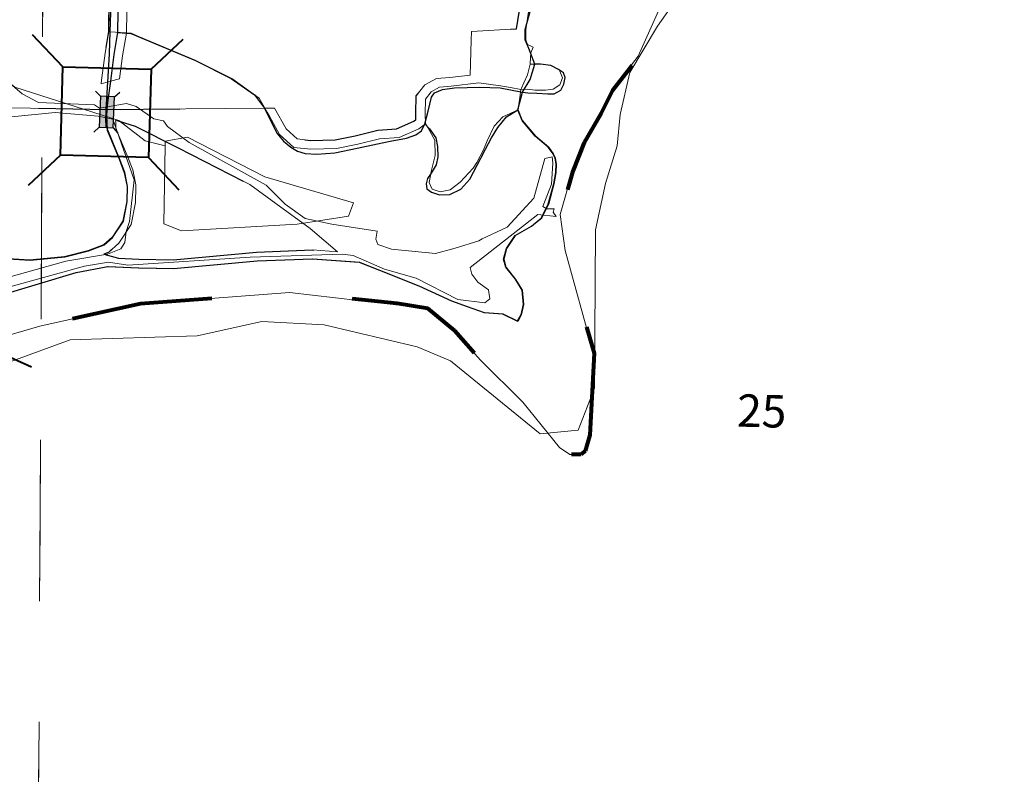
# Model space of a CAD drawing. Extents: x -105.1 to -61.1, y 78 to 112.
# Drawn here: x -84.1 to -83.4, y 94.7 to 95.3 of the extents above; entities that cross this region are included whole.
import ezdxf

# ---------------------------------------------------------------- set-up
doc = ezdxf.new("R2010")
doc.units = ezdxf.units.MI
doc.header["$MEASUREMENT"] = 0
for name, pattern in [('DGN Style 1', [0.03005, 5e-05, -0.03]), ('DGN Style 2', [0.05, 0.03, -0.02]), ('DGN Style 6', [0.0951, 5e-05, -0.02, 0.035, -0.02, 5e-05, -0.02])]:
    doc.linetypes.add(name, pattern=pattern)
for name, color, linetype, lineweight in [('tdCoCityStreetMajor', 7, 'Continuous', 30), ('tdCoCityStreetMinor', 7, 'Continuous', 0), ('tdCoCorpBndry', 7, 'DGN Style 1', 80), ('tdCoHydroRiver', 5, 'Continuous', 0), ('tdCoSectLine', 7, 'DGN Style 1', 13), ('tdCoSectLinePart', 7, 'DGN Style 1', 13), ('tdCoStrucNonDivPri', 7, 'Continuous', 40), ('tdCoStrucSec', 7, 'Continuous', 40), ('tdPICityStreetCL', 7, 'DGN Style 2', 0), ('tdPIHydro', 62, 'DGN Style 1', 0), ('tdPIParkBndry', 7, 'Continuous', 0), ('tdPIParkBndryPart', 212, 'DGN Style 2', 80), ('tdPISectLine', 7, 'DGN Style 1', 13), ('tdPISectNmbr', 7, 'DGN Style 1', 0), ('tdPIStruc', 7, 'Continuous', 0)]:
    doc.layers.add(name, color=color, linetype=linetype, lineweight=lineweight)
doc.styles.add('Style-GEOMETRICFUTURA_211_L_L', font='GEOMETRICFUTURA_211_L_L.shx')

# ---------------------------------------------------------------- blocks, each defined once
blk = doc.blocks.new('Bridge-Small_1')
at = {"layer": 'tdCoStrucNonDivPri', "color": 7, "linetype": 'Continuous', "lineweight": 40}
for p, q in [((-0.0313, 0.0313), (-0.05343, 0.05343)), ((0.0313, 0.0313), (0.05343, 0.05343)), ((-0.0313, -0.0313), (-0.05343, -0.05343)), ((0.0313, -0.0313), (0.05343, -0.05343))]:
    blk.add_line(p, q, dxfattribs=at)
at = {"layer": 'tdCoStrucNonDivPri', "color": 7, "linetype": 'Continuous', "lineweight": 40, "flags": 128}
blk.add_lwpolyline([(-0.0313, 0.0313), (0.0313, 0.0313), (0.0313, -0.0313), (-0.0313, -0.0313), (-0.0313, 0.0313)], close=True, dxfattribs=at)
blk = doc.blocks.new('Bridge-Small')
at = {"layer": 'tdCoStrucSec', "color": 7, "linetype": 'Continuous', "lineweight": 40}
for p, q in [((-0.0313, 0.0313), (-0.05343, 0.05343)), ((0.0313, 0.0313), (0.05343, 0.05343)), ((-0.0313, -0.0313), (-0.05343, -0.05343)), ((0.0313, -0.0313), (0.05343, -0.05343))]:
    blk.add_line(p, q, dxfattribs=at)
at = {"layer": 'tdCoStrucSec', "color": 7, "linetype": 'Continuous', "lineweight": 40, "flags": 128}
blk.add_lwpolyline([(-0.0313, 0.0313), (0.0313, 0.0313), (0.0313, -0.0313), (-0.0313, -0.0313), (-0.0313, 0.0313)], close=True, dxfattribs=at)
blk = doc.blocks.new('BR_MUNI')
at = {"layer": 'tdPIStruc', "color": 7, "linetype": 'Continuous', "lineweight": 30, "flags": 128}
for points in [[(0.022, 0.01), (-0.022, 0.01), (-0.0291, 0.0171)], [(0.022, -0.01), (0.022, 0), (0.022, 0.01), (0.0291, 0.0171)], [(-0.022, 0.01), (-0.022, 0), (-0.022, -0.01), (-0.0291, -0.0171)], [(-0.022, 0), (0, 0), (0.022, 0)], [(-0.022, -0.01), (0.022, -0.01), (0.0291, -0.0171)]]:
    blk.add_lwpolyline(points, dxfattribs=at)
at = {"layer": 'tdPIStruc', "color": 250, "linetype": 'Continuous', "lineweight": 30}
blk.add_solid([(-0.022, 0.01), (0.022, 0.01), (-0.022, -0.01), (0.022, -0.01)], dxfattribs=at)

msp = doc.modelspace()

# ---------------------------------------------------------------- linework, layer by layer
at = {"layer": 'tdCoCityStreetMajor', "flags": 128}
for points in [[(-84.03771, 95.26446), (-84.03408, 95.36633), (-84.03282, 95.40195), (-84.03234, 95.41542), (-84.03258, 95.4349), (-84.03406, 95.46622), (-84.03801, 95.48842), (-84.04492, 95.50518), (-84.04819, 95.5093), (-84.05749, 95.52097), (-84.07303, 95.53379), (-84.08659, 95.54637), (-84.09226, 95.55229), (-84.09522, 95.56264), (-84.09843, 95.57867), (-84.10459, 95.59199), (-84.11495, 95.60802), (-84.12975, 95.62454), (-84.14997, 95.64427), (-84.17389, 95.66252), (-84.19559, 95.67978), (-84.20074, 95.6835)], [(-84.02543, 95.15476), (-84.02741, 95.16487), (-84.03111, 95.17448), (-84.03949, 95.19471), (-84.04072, 95.20038), (-84.04048, 95.20901), (-84.04047, 95.20907), (-84.03826, 95.24896), (-84.03771, 95.26446)], [(-84.10977, 95.10371), (-84.09448, 95.10272), (-84.06982, 95.10494), (-84.05305, 95.10938), (-84.04196, 95.11357), (-84.03604, 95.11875), (-84.02839, 95.13034), (-84.02568, 95.14415), (-84.02543, 95.15476)]]:
    msp.add_lwpolyline(points, dxfattribs=at)
at = {"layer": 'tdCoCityStreetMinor', "flags": 128}
for points in [[(-83.73975, 95.25451), (-83.74186, 95.25544), (-83.74312, 95.25871), (-83.74312, 95.26601), (-83.74106, 95.27867), (-83.7391, 95.29069), (-83.71241, 95.28969), (-83.69553, 95.28516), (-83.69075, 95.28667), (-83.68887, 95.28785), (-83.68672, 95.28919), (-83.68647, 95.28933), (-83.68357, 95.29096), (-83.68043, 95.29272), (-83.67556, 95.2971)], [(-84.03771, 95.26446), (-84.0228, 95.26343), (-84.01688, 95.26096), (-83.97743, 95.24444), (-83.95153, 95.23137), (-83.93205, 95.21756), (-83.92632, 95.20755), (-83.92482, 95.20483), (-83.9176, 95.19177), (-83.90764, 95.18254), (-83.89555, 95.18131), (-83.8773, 95.1818), (-83.86226, 95.18476), (-83.84673, 95.18871), (-83.83288, 95.18962), (-83.81893, 95.19576), (-83.81429, 95.19929), (-83.81447, 95.20645), (-83.81417, 95.21682), (-83.81023, 95.222), (-83.80431, 95.2252), (-83.79592, 95.22594), (-83.77639, 95.22826), (-83.76093, 95.22633), (-83.754, 95.22501), (-83.74657, 95.2236), (-83.74615, 95.22456), (-83.7445, 95.22827), (-83.74194, 95.23406), (-83.7401, 95.24156), (-83.73991, 95.24232), (-83.73947, 95.2496), (-83.73783, 95.25368), (-83.73975, 95.25451)], [(-83.74657, 95.2236), (-83.74187, 95.22378), (-83.73672, 95.22324), (-83.72913, 95.22324), (-83.7238, 95.22396), (-83.71901, 95.22695), (-83.71712, 95.23192), (-83.71947, 95.23779), (-83.72489, 95.24068), (-83.73239, 95.24158), (-83.73624, 95.24157)], [(-83.73624, 95.24157), (-83.7401, 95.24156)], [(-83.7468, 95.22188), (-83.74657, 95.2236)], [(-83.81429, 95.19929), (-83.81245, 95.1966), (-83.80761, 95.18768), (-83.80744, 95.17673), (-83.81002, 95.16643), (-83.81163, 95.15774), (-83.80937, 95.15291), (-83.8039, 95.15114), (-83.79665, 95.15259), (-83.78957, 95.15806), (-83.7804, 95.16789), (-83.77791, 95.17198), (-83.77299, 95.18081), (-83.77042, 95.18722), (-83.76559, 95.19758), (-83.75946, 95.20431), (-83.7485, 95.20925), (-83.74779, 95.21458), (-83.7471, 95.21969), (-83.7468, 95.22188)], [(-84.11749, 95.07712), (-84.06152, 95.09401), (-84.03908, 95.0982), (-84.01738, 95.09721), (-83.99247, 95.09672), (-83.93328, 95.10215), (-83.89407, 95.10363), (-83.86078, 95.10116), (-83.84648, 95.09549), (-83.81861, 95.08439), (-83.79543, 95.07379), (-83.78433, 95.06984), (-83.77225, 95.06565), (-83.75918, 95.06466), (-83.74858, 95.05948), (-83.74611, 95.06392), (-83.74438, 95.07132), (-83.74537, 95.08143), (-83.75006, 95.08908), (-83.75696, 95.09771), (-83.75844, 95.10338), (-83.75647, 95.11102), (-83.7503, 95.12015), (-83.73871, 95.12681), (-83.73181, 95.13248), (-83.72687, 95.14234), (-83.72293, 95.15665), (-83.72154, 95.16482), (-83.72124, 95.17065), (-83.72203, 95.17499), (-83.72342, 95.17796), (-83.72687, 95.18279), (-83.73606, 95.19059), (-83.74534, 95.20155), (-83.7465, 95.20437), (-83.74806, 95.20817), (-83.7485, 95.20925)]]:
    msp.add_lwpolyline(points, dxfattribs=at)
at = {"layer": 'tdCoCorpBndry', "color": 7, "linetype": 'DGN Style 1', "lineweight": 80, "flags": 128}
msp.add_lwpolyline([(-84.07292, 96.93991), (-83.94158, 96.93658), (-83.93707, 96.93651), (-83.93843, 96.9575), (-83.95255, 96.99254), (-83.96541, 97.01674), (-83.98406, 97.03515), (-84.03902, 97.08582), (-84.05718, 97.09893), (-84.05542, 97.18389), (-84.02062, 97.14608), (-83.97247, 97.10574), (-83.92835, 97.06843), (-83.9044, 97.0475), (-83.90238, 97.02128), (-83.89172, 96.99227), (-83.87162, 96.96733), (-83.86381, 96.95674), (-83.86255, 96.94918), (-83.84818, 96.93531), (-83.84811, 96.92033), (-83.83272, 96.90903), (-83.81869, 96.9065), (-83.81153, 96.90219), (-83.80401, 96.8975), (-83.79995, 96.89059), (-83.80486, 96.89219), (-83.81511, 96.89352), (-83.82769, 96.89222), (-83.8365, 96.88858), (-83.85355, 96.87103), (-83.86591, 96.86061), (-83.87334, 96.84934), (-83.89186, 96.83448), (-83.90749, 96.8112), (-83.91464, 96.79385), (-83.91461, 96.77409), (-83.90856, 96.7508), (-83.90149, 96.74194), (-83.89164, 96.73948), (-83.88096, 96.74081), (-83.8758, 96.7316), (-83.87683, 96.7168), (-83.87616, 96.71147), (-83.88059, 96.69749), (-83.87958, 96.69025), (-83.88639, 96.67061), (-83.8964, 96.64267), (-83.90297, 96.63671), (-83.90661, 96.62462), (-83.91043, 96.60227), (-83.90602, 96.59345), (-83.90727, 96.58739), (-83.9166, 96.57578), (-83.92074, 96.55724), (-83.93639, 96.53244), (-83.96615, 96.48471), (-83.98586, 96.44555), (-84.00267, 96.42001), (-84.01661, 96.4062), (-84.03044, 96.39847), (-84.04011, 96.38953), (-84.05669, 96.3769), (-84.07064, 96.36234), (-84.08541, 96.34474), (-84.13536, 96.2951), (-84.17261, 96.27525), (-84.18631, 96.27511), (-84.19131, 96.27178), (-84.19328, 96.26802), (-84.20546, 96.26786), (-84.2452, 96.25793), (-84.27854, 96.24409), (-84.29853, 96.23229), (-84.31751, 96.21287), (-84.33506, 96.18887), (-84.3469, 96.16438), (-84.36076, 96.13347), (-84.37334, 96.1109), (-84.39303, 96.09415), (-84.41458, 96.08048), (-84.43222, 96.07243), (-84.44721, 96.06396), (-84.45883, 96.05201), (-84.47446, 96.02873), (-84.48506, 96.01031), (-84.49712, 95.99494), (-84.51095, 95.98759), (-84.519, 95.98394), (-84.52893, 95.98183), (-84.53113, 95.98643), (-84.52766, 95.98903), (-84.5158, 95.99262), (-84.50507, 95.99699), (-84.49462, 96.00744), (-84.48011, 96.03188), (-84.46026, 96.05736), (-84.44393, 96.07682), (-84.41997, 96.09843), (-84.41098, 96.11157), (-84.41434, 96.13709), (-84.42458, 96.16007), (-84.44132, 96.18165), (-84.46241, 96.19343), (-84.48517, 96.19725), (-84.51744, 96.20087), (-84.54108, 96.1975), (-84.5883, 96.17326), (-84.59442, 96.17147), (-84.60503, 96.17394), (-84.61722, 96.17302), (-84.62227, 96.16665), (-84.62703, 96.1561), (-84.63434, 96.15129), (-84.64736, 96.1462), (-84.66061, 96.12858), (-84.66321, 96.11077), (-84.67494, 96.09274), (-84.67853, 96.06165), (-84.67232, 96.04748), (-84.67282, 96.01937), (-84.66923, 96.00715), (-84.65308, 95.99508), (-84.64343, 95.98199), (-84.64136, 95.96979), (-84.64166, 95.93142), (-84.6481, 95.91139), (-84.645, 95.89348), (-84.63461, 95.8572), (-84.61926, 95.82158), (-84.60369, 95.79851), (-84.58458, 95.7822), (-84.56205, 95.76546), (-84.5421, 95.75371), (-84.51748, 95.74794), (-84.49805, 95.7495), (-84.48315, 95.75303), (-84.45976, 95.76363), (-84.44887, 95.77711), (-84.44713, 95.78924), (-84.44322, 95.79525), (-84.43634, 95.79703), (-84.42575, 95.7938), (-84.40775, 95.77904), (-84.36789, 95.74131), (-84.31633, 95.70553), (-84.29163, 95.6973), (-84.27391, 95.6939), (-84.25386, 95.69122), (-84.24183, 95.69978), (-84.2236, 95.7055), (-84.20441, 95.726), (-84.17337, 95.73874), (-84.13375, 95.74221), (-84.10443, 95.74396), (-84.06124, 95.75535), (-84.02434, 95.77673), (-84.00711, 95.78326), (-83.99189, 95.78337), (-83.97913, 95.78294), (-83.97269, 95.7892), (-83.97537, 95.7969), (-83.97269, 95.80085), (-83.96893, 95.80531), (-83.94584, 95.81713), (-83.93231, 95.81802), (-83.91413, 95.81389), (-83.90094, 95.80681), (-83.87044, 95.78879), (-83.85362, 95.77215), (-83.84605, 95.77011), (-83.83936, 95.76125), (-83.85407, 95.74708), (-83.8584, 95.7388), (-83.8578, 95.72929), (-83.85202, 95.71119), (-83.83394, 95.69007), (-83.81539, 95.68249), (-83.80398, 95.67833), (-83.78878, 95.67645), (-83.77813, 95.67039), (-83.7583, 95.63207), (-83.76019, 95.62295), (-83.75903, 95.6108), (-83.75256, 95.60549), (-83.73887, 95.59982), (-83.72898, 95.59451), (-83.71414, 95.58048), (-83.69701, 95.56304), (-83.69434, 95.55772), (-83.6905, 95.5376), (-83.68594, 95.53381), (-83.67262, 95.52586), (-83.67109, 95.52092), (-83.67526, 95.51256), (-83.6741, 95.50041), (-83.66725, 95.49283), (-83.66077, 95.4822), (-83.66076, 95.47461), (-83.66759, 95.46663), (-83.67138, 95.4632), (-83.671, 95.45941), (-83.66263, 95.45448), (-83.64969, 95.44311), (-83.64208, 95.44084), (-83.62768, 95.43184), (-83.60888, 95.42665), (-83.58428, 95.42193), (-83.55121, 95.414), (-83.49838, 95.41103), (-83.48963, 95.40838), (-83.49039, 95.40648), (-83.53484, 95.39921), (-83.57587, 95.3889), (-83.61916, 95.36378), (-83.63213, 95.3538), (-83.63553, 95.33822), (-83.63302, 95.31442), (-83.66305, 95.24715), (-83.67064, 95.23689), (-83.68164, 95.22282), (-83.68959, 95.20686), (-83.70172, 95.18596), (-83.70967, 95.16583), (-83.71836, 95.13506), (-83.7149, 95.10962), (-83.70496, 95.07204), (-83.69464, 95.03674), (-83.69759, 94.97863), (-83.70099, 94.96724), (-83.70403, 94.96496), (-83.71163, 94.96495), (-83.71886, 94.96987), (-83.74475, 95.00212), (-83.77482, 95.0317), (-83.79348, 95.05256), (-83.81251, 95.06848), (-83.83418, 95.07187), (-83.9102, 95.07974), (-84.01622, 95.07163), (-84.08727, 95.05597), (-84.12753, 95.04376), (-84.14577, 95.0388), (-84.15944, 95.03157), (-84.16665, 95.02397), (-84.17841, 95.0118), (-84.18978, 94.99621), (-84.19737, 94.98937), (-84.20763, 94.98328), (-84.22166, 94.96731), (-84.23835, 94.94565), (-84.26186, 94.91296), (-84.26679, 94.90422), (-84.2702, 94.89966), (-84.27969, 94.89319), (-84.28006, 94.88825), (-84.27701, 94.8799), (-84.2808, 94.8742), (-84.30014, 94.8476), (-84.31, 94.83505), (-84.31647, 94.83542), (-84.32445, 94.83921), (-84.32598, 94.84566), (-84.31649, 94.85251), (-84.3127, 94.85973), (-84.30665, 94.87721), (-84.29909, 94.90532), (-84.30597, 94.92847), (-84.32463, 94.95351), (-84.35012, 94.96753), (-84.36077, 94.97055), (-84.39991, 94.97202), (-84.41968, 94.97199), (-84.42765, 94.96894), (-84.50396, 94.91644), (-84.51306, 94.90428), (-84.5286, 94.87426), (-84.52895, 94.85907), (-84.52665, 94.84388), (-84.50988, 94.81694), (-84.50455, 94.8086), (-84.49996, 94.78831), (-84.49116, 94.76863), (-84.48507, 94.7459), (-84.47951, 94.71977), (-84.46984, 94.69579), (-84.4573, 94.6684), (-84.43425, 94.64961), (-84.42064, 94.64449), (-84.41003, 94.64282), (-84.38756, 94.61973), (-84.37352, 94.61025), (-84.36611, 94.60501), (-84.35364, 94.55745), (-84.35649, 94.53382), (-84.3658, 94.51592), (-84.37403, 94.51359), (-84.38378, 94.50055), (-84.39049, 94.48274), (-84.38824, 94.4678), (-84.44641, 94.46998), (-84.44838, 94.47009), (-84.45504, 94.47047), (-84.4828, 94.47063), (-84.50874, 94.47078), (-84.54819, 94.471), (-84.59537, 94.471), (-84.60833, 94.47116), (-84.60747, 94.57451), (-84.60736, 94.58863), (-84.60648, 94.69954), (-84.6055, 94.82802), (-84.60352, 94.96168), (-84.60352, 95.03228), (-84.60352, 95.09139), (-84.6018, 95.22234), (-84.60219, 95.23547), (-84.60278, 95.25539), (-84.60402, 95.26994), (-84.60574, 95.28251), (-84.60772, 95.29337), (-84.61066, 95.30993), (-84.6124, 95.31975), (-84.62029, 95.34269), (-84.6272, 95.36044), (-84.63122, 95.37116), (-84.63564, 95.38172), (-84.64046, 95.39211), (-84.64567, 95.40231), (-84.65126, 95.4123), (-84.65722, 95.42208), (-84.66355, 95.43162), (-84.67023, 95.44092), (-84.67726, 95.44996), (-84.68811, 95.46229), (-84.69988, 95.47493), (-84.71227, 95.47594), (-84.7142, 95.47585), (-84.72834, 95.47521), (-84.8138, 95.47545), (-84.84601, 95.47539), (-84.84746, 95.72026), (-84.84964, 95.73282), (-84.85087, 95.75008), (-84.85235, 95.77523), (-84.85258, 95.79726), (-84.85136, 95.84848), (-84.8507, 95.92739), (-84.85087, 95.94416), (-84.85087, 95.97819), (-84.84984, 96.07218), (-84.84939, 96.11284), (-84.84872, 96.21054), (-84.84865, 96.22061), (-84.84668, 96.35007), (-84.84619, 96.37821), (-84.84594, 96.39298), (-84.8447, 96.40852), (-84.84323, 96.42184), (-84.84101, 96.4354), (-84.83829, 96.44699), (-84.83558, 96.45636), (-84.83313, 96.46361), (-84.81896, 96.46303), (-84.5916, 96.45743), (-84.3847, 96.45053), (-84.07716, 96.44313), (-84.07292, 96.93991)], close=True, dxfattribs=at)
at = {"layer": 'tdCoHydroRiver', "color": 5, "linetype": 'Continuous', "lineweight": 0, "flags": 128}
for points in [[(-83.70593, 94.98225), (-83.6943, 95.01202), (-83.69367, 95.12408), (-83.6867, 95.15708), (-83.67828, 95.18376), (-83.67627, 95.20581), (-83.66937, 95.23566), (-83.64979, 95.26843), (-83.63679, 95.28712), (-83.58948, 95.36511), (-83.57822, 95.37594), (-83.55108, 95.39119), (-83.54134, 95.4052), (-83.54266, 95.41785), (-83.57388, 95.43583), (-83.63501, 95.45755)], [(-84.17717, 95.33878), (-84.17284, 95.31818), (-84.12975, 95.26208), (-84.12542, 95.24148), (-84.10522, 95.2253), (-84.0315, 95.20175), (-84.01284, 95.18718), (-83.9987, 95.18374)], [(-83.9987, 95.18374), (-83.99864, 95.1869), (-83.9828, 95.18974), (-83.92811, 95.16183), (-83.86534, 95.14323), (-83.86868, 95.13383), (-83.90509, 95.12823), (-83.98726, 95.12353), (-83.9998, 95.12852), (-83.9987, 95.18374)], [(-84.10747, 95.03119), (-84.06613, 95.04616), (-83.9761, 95.04913), (-83.93013, 95.05928), (-83.88598, 95.05683), (-83.81999, 95.04132), (-83.79651, 95.03139), (-83.73281, 94.97963), (-83.70593, 94.98225)]]:
    msp.add_lwpolyline(points, dxfattribs=at)
at = {"layer": 'tdCoSectLine', "color": 7, "linetype": 'DGN Style 1', "lineweight": 0, "flags": 128}
msp.add_lwpolyline([(-84.08977, 94.46095), (-84.08458, 95.47445)], dxfattribs=at)
at = {"layer": 'tdCoSectLinePart', "color": 7, "linetype": 'DGN Style 1', "lineweight": 0, "flags": 128}
msp.add_lwpolyline([(-84.08977, 94.46095), (-84.08672, 95.05617)], dxfattribs=at)
at = {"layer": 'tdPICityStreetCL', "color": 7, "linetype": 'Continuous', "lineweight": 30, "flags": 128}
for points in [[(-84.03079, 95.36899), (-84.0325, 95.26408), (-84.03511, 95.24843), (-84.03758, 95.22941), (-84.03953, 95.2143), (-84.04008, 95.20945), (-84.04008, 95.20944), (-84.04029, 95.20475), (-84.04004, 95.2002), (-84.03983, 95.19472), (-84.03144, 95.17449), (-84.02775, 95.16488), (-84.02577, 95.15477), (-84.02602, 95.14416), (-84.02873, 95.13035), (-84.03638, 95.11876), (-84.0423, 95.11358), (-84.05339, 95.10939), (-84.07016, 95.10495), (-84.09482, 95.10273), (-84.11011, 95.10372)], [(-84.0325, 95.26408), (-84.02623, 95.26365), (-84.02361, 95.26347), (-83.97716, 95.24418), (-83.95187, 95.23138), (-83.93551, 95.21978), (-83.92826, 95.2103), (-83.91953, 95.1927), (-83.91491, 95.18692), (-83.90966, 95.18265), (-83.90494, 95.17998), (-83.89952, 95.1782), (-83.89124, 95.17776), (-83.87843, 95.17883), (-83.8626, 95.18212), (-83.8481, 95.18514), (-83.8392, 95.1871), (-83.82772, 95.18906), (-83.82114, 95.19155), (-83.81714, 95.19431), (-83.81463, 95.1993), (-83.81233, 95.20818), (-83.81002, 95.21824), (-83.80771, 95.22135), (-83.8021, 95.22366), (-83.79365, 95.22473), (-83.77577, 95.22517), (-83.76127, 95.22491), (-83.74535, 95.22164), (-83.7401, 95.2306), (-83.73658, 95.24158), (-83.73981, 95.24961), (-83.7409, 95.25266), (-83.7422, 95.25545), (-83.74346, 95.25872), (-83.74346, 95.26602), (-83.73717, 95.28928)], [(-83.81463, 95.1993), (-83.81127, 95.19573), (-83.80682, 95.18932), (-83.80566, 95.18327), (-83.80548, 95.17589), (-83.80664, 95.1702), (-83.81029, 95.16424), (-83.81278, 95.1605), (-83.81376, 95.15677), (-83.81314, 95.1533), (-83.81002, 95.15089), (-83.80424, 95.14903), (-83.79703, 95.1492), (-83.78903, 95.15294), (-83.7828, 95.15997), (-83.77488, 95.175), (-83.77177, 95.18132), (-83.76732, 95.18932), (-83.76296, 95.19662), (-83.75682, 95.20436), (-83.74884, 95.20926), (-83.74535, 95.22164), (-83.7417, 95.22126), (-83.73521, 95.22099), (-83.72756, 95.22046), (-83.72293, 95.22046), (-83.71822, 95.22304), (-83.71617, 95.22749), (-83.71519, 95.23202), (-83.71644, 95.23532), (-83.71981, 95.2378), (-83.72523, 95.24069), (-83.73273, 95.24159), (-83.73658, 95.24158)], [(-84.11783, 95.07712), (-84.06186, 95.09402), (-84.03942, 95.09821), (-84.01772, 95.09722), (-83.99281, 95.09673), (-83.93362, 95.10216), (-83.89441, 95.10364), (-83.86112, 95.10117), (-83.84682, 95.0955), (-83.81895, 95.0844), (-83.79577, 95.0738), (-83.78467, 95.06985), (-83.77259, 95.06566), (-83.75952, 95.06467), (-83.74892, 95.05949), (-83.74645, 95.06393), (-83.74472, 95.07133), (-83.74571, 95.08144), (-83.7504, 95.08909), (-83.7573, 95.09772), (-83.75878, 95.10339), (-83.75681, 95.11103), (-83.75064, 95.12016), (-83.73905, 95.12682), (-83.73215, 95.13249), (-83.72721, 95.14235), (-83.72327, 95.15666), (-83.72188, 95.16483), (-83.72158, 95.17066), (-83.72237, 95.175), (-83.72376, 95.17796), (-83.72721, 95.1828), (-83.7364, 95.1906), (-83.74568, 95.20156), (-83.74884, 95.20926)]]:
    msp.add_lwpolyline(points, dxfattribs=at)
at = {"layer": 'tdPIHydro', "color": 62, "linetype": 'Continuous', "lineweight": 13, "flags": 128}
for points in [[(-84.14611, 95.03881), (-84.08761, 95.05598), (-84.01656, 95.07164), (-83.91054, 95.07975), (-83.81285, 95.06849), (-83.79382, 95.05256), (-83.77516, 95.0317), (-83.74509, 95.00212), (-83.7192, 94.96988), (-83.71197, 94.96495), (-83.70437, 94.96496), (-83.70133, 94.96725), (-83.69793, 94.97864), (-83.69498, 95.03675), (-83.71524, 95.10963), (-83.7187, 95.13506), (-83.71001, 95.16583), (-83.70206, 95.18597), (-83.68198, 95.22283), (-83.66339, 95.24716), (-83.63336, 95.31443)], [(-84.12034, 95.2377), (-84.10001, 95.22052), (-84.08861, 95.21447), (-84.04875, 95.21277), (-84.04535, 95.21039), (-84.02617, 95.21369), (-84.01924, 95.21151), (-84.00681, 95.20283), (-83.9999, 95.20149), (-83.99713, 95.19741), (-83.98183, 95.1861), (-83.92716, 95.15591), (-83.91366, 95.14236), (-83.89949, 95.13222), (-83.88051, 95.12826), (-83.84839, 95.12329), (-83.84947, 95.11747), (-83.84792, 95.11375), (-83.83822, 95.11045), (-83.80711, 95.10739), (-83.79305, 95.11106), (-83.79305, 95.11106), (-83.77628, 95.11642), (-83.77396, 95.11789), (-83.75639, 95.12599), (-83.73729, 95.14664), (-83.72957, 95.17467), (-83.7244, 95.17585), (-83.72387, 95.17147), (-83.72487, 95.1566), (-83.7311, 95.14074), (-83.72826, 95.13894), (-83.72306, 95.139), (-83.72379, 95.1366), (-83.72155, 95.13363), (-83.73448, 95.13504), (-83.78248, 95.09743), (-83.78146, 95.09282), (-83.777, 95.08696), (-83.76963, 95.0816), (-83.76865, 95.07527), (-83.7722, 95.07251), (-83.79122, 95.07476), (-83.82088, 95.08992), (-83.84325, 95.09628), (-83.86553, 95.10607), (-83.87303, 95.10684), (-83.93844, 95.10468), (-84.0252, 95.09902), (-84.03902, 95.10113), (-84.05604, 95.09842), (-84.1449, 95.07376)], [(-84.13246, 95.08429), (-84.06924, 95.10206), (-84.0396, 95.10696), (-84.03024, 95.11071), (-84.02722, 95.1152), (-84.02634, 95.123), (-84.02392, 95.13), (-84.02076, 95.1597), (-84.03574, 95.2025), (-84.04625, 95.20476), (-84.07683, 95.20734), (-84.10758, 95.2042)]]:
    msp.add_lwpolyline(points, dxfattribs=at)
at = {"layer": 'tdPIParkBndry', "color": 7, "linetype": 'Continuous', "lineweight": 0, "flags": 128}
for points in [[(-84.02454, 95.36905), (-84.02623, 95.26365), (-84.02893, 95.24751), (-84.03105, 95.23116), (-84.03758, 95.22941), (-84.04412, 95.22762), (-84.04378, 95.23022), (-84.04129, 95.24934), (-84.03874, 95.26465), (-84.03704, 95.36893)], [(-84.21607, 95.2126), (-84.04008, 95.20945), (-83.92826, 95.2103), (-83.92114, 95.21035), (-83.91296, 95.19569), (-83.90526, 95.18855), (-83.89566, 95.18757), (-83.87834, 95.18804), (-83.86397, 95.19087), (-83.84805, 95.19491), (-83.83473, 95.19579), (-83.82247, 95.20119), (-83.82096, 95.20234), (-83.82107, 95.20675), (-83.8207, 95.21902), (-83.81473, 95.22686), (-83.80649, 95.23132), (-83.79691, 95.23217), (-83.78242, 95.23389), (-83.78183, 95.25867), (-83.78165, 95.26467), (-83.7497, 95.26659), (-83.7457, 95.29087)]]:
    msp.add_lwpolyline(points, dxfattribs=at)
msp.add_lwpolyline([(-83.99303, 95.10299), (-83.93403, 95.10839), (-83.8943, 95.10989), (-83.87668, 95.10859), (-83.89597, 95.12516), (-83.92038, 95.14291), (-83.93868, 95.1562), (-83.98938, 95.18203), (-84.01973, 95.19747), (-84.03185, 95.20112), (-84.03386, 95.20173), (-84.0338, 95.2005), (-84.03363, 95.19607), (-84.02564, 95.17681), (-84.02172, 95.16661), (-84.01964, 95.15596), (-84.01952, 95.15462), (-84.01978, 95.14348), (-84.02284, 95.12794), (-84.03163, 95.11461), (-84.03903, 95.10813), (-84.04213, 95.10696), (-84.03172, 95.10412), (-84.01751, 95.10347), (-83.99303, 95.10299)], close=True, dxfattribs=at)
at = {"layer": 'tdPIParkBndryPart', "color": 212, "linetype": 'DGN Style 6', "lineweight": 30, "flags": 128}
for points in [[(-84.58552, 95.04423), (-84.56409, 95.05012), (-84.53106, 95.05844), (-84.49084, 95.0686), (-84.47709, 95.074), (-84.46733, 95.08087), (-84.45971, 95.08873), (-84.44825, 95.09917), (-84.43377, 95.10996), (-84.42187, 95.11467), (-84.41111, 95.11682), (-84.40141, 95.11763), (-84.37839, 95.11611), (-84.35678, 95.1139), (-84.33787, 95.11318), (-84.32041, 95.11464), (-84.29344, 95.11612), (-84.2504, 95.11857), (-84.23548, 95.12113), (-84.21893, 95.12689), (-84.21607, 95.2126), (-84.04008, 95.20945), (-83.92826, 95.2103), (-83.92114, 95.21035), (-83.91296, 95.19569), (-83.90526, 95.18855), (-83.89566, 95.18757), (-83.87834, 95.18804), (-83.86397, 95.19087), (-83.84805, 95.19491), (-83.83473, 95.19579), (-83.82247, 95.20119), (-83.82096, 95.20234), (-83.82107, 95.20675), (-83.8207, 95.21902), (-83.81473, 95.22686), (-83.80649, 95.23132), (-83.79691, 95.23217), (-83.78242, 95.23389), (-83.78183, 95.25867), (-83.78165, 95.26467), (-83.7497, 95.26659), (-83.7457, 95.29087), (-83.74619, 95.30189), (-83.7462, 95.31177), (-83.74567, 95.31418), (-83.71876, 95.3154), (-83.72039, 95.35711), (-83.68383, 95.37344), (-83.64431, 95.39277), (-83.62084, 95.40515), (-83.61766, 95.42345), (-83.61674, 95.42873), (-83.62802, 95.43185), (-83.63615, 95.43693), (-83.64242, 95.44085), (-83.65003, 95.44311), (-83.66297, 95.45449), (-83.67134, 95.45941), (-83.67172, 95.46321), (-83.66793, 95.46663), (-83.6611, 95.47462), (-83.66111, 95.48221), (-83.66759, 95.49284), (-83.67444, 95.50042), (-83.6756, 95.51257), (-83.67143, 95.52093), (-83.67296, 95.52586), (-83.68628, 95.53382), (-83.69084, 95.53761), (-83.69468, 95.55773), (-83.69734, 95.56305), (-83.7019, 95.56768), (-83.74048, 95.54944), (-83.75351, 95.54333), (-83.76533, 95.56079), (-83.80628, 95.62432), (-83.83137, 95.63831), (-83.83175, 95.63706), (-83.83747, 95.62916), (-83.84347, 95.62153), (-83.85969, 95.60854), (-83.87986, 95.60157), (-83.90431, 95.59552), (-83.92162, 95.59275), (-83.92308, 95.5917), (-83.93246, 95.585), (-83.95137, 95.57101), (-83.98267, 95.5471), (-83.99182, 95.5402), (-83.99692, 95.53635), (-84.01034, 95.52765), (-84.03352, 95.51163), (-84.03713, 95.50927), (-84.03682, 95.50874), (-84.03133, 95.49046), (-84.02631, 95.46716), (-84.02407, 95.45213), (-84.02394, 95.43486), (-84.02406, 95.41522), (-84.02424, 95.40249), (-84.02435, 95.39787), (-84.02482, 95.37694), (-84.02462, 95.37139), (-84.02454, 95.36905), (-84.02623, 95.26365), (-84.02893, 95.24751), (-84.03105, 95.23116), (-84.03758, 95.22941), (-84.04412, 95.22762), (-84.04378, 95.23022), (-84.04129, 95.24934), (-84.03874, 95.26465), (-84.03704, 95.36893), (-84.03732, 95.37686), (-84.03674, 95.40272), (-84.03656, 95.41535), (-84.03644, 95.43485), (-84.03656, 95.45116), (-84.03861, 95.46492), (-84.04344, 95.48733), (-84.04838, 95.50378), (-84.0503, 95.50713), (-84.06175, 95.51611), (-84.07749, 95.52909), (-84.09132, 95.54192), (-84.09819, 95.54909), (-84.10164, 95.56118), (-84.10464, 95.57619), (-84.16876, 95.56528), (-84.17344, 95.55455), (-84.21738, 95.55189), (-84.21112, 95.50204), (-84.22775, 95.50193), (-84.22752, 95.47349), (-84.55655, 95.47433), (-84.59516, 95.47521), (-84.59518, 95.4724), (-84.59474, 95.40898), (-84.59323, 95.22476), (-84.59374, 95.04934), (-84.58909, 95.04521), (-84.58552, 95.04423)], [(-83.99303, 95.10299), (-83.93403, 95.10839), (-83.8943, 95.10989), (-83.87668, 95.10859), (-83.89597, 95.12516), (-83.92038, 95.14291), (-83.93868, 95.1562), (-83.98938, 95.18203), (-84.01973, 95.19747), (-84.03185, 95.20112), (-84.03386, 95.20173), (-84.0338, 95.2005), (-84.03363, 95.19607), (-84.02564, 95.17681), (-84.02172, 95.16661), (-84.01964, 95.15596), (-84.01952, 95.15462), (-84.01978, 95.14348), (-84.02284, 95.12794), (-84.03163, 95.11461), (-84.03903, 95.10813), (-84.04213, 95.10696), (-84.03172, 95.10412), (-84.01751, 95.10347), (-83.99303, 95.10299)]]:
    msp.add_lwpolyline(points, close=True, dxfattribs=at)
at = {"layer": 'tdPISectLine', "color": 7, "linetype": 'DGN Style 1', "lineweight": 13, "flags": 128}
msp.add_lwpolyline([(-79.14674, 96.35127), (-80.14679, 96.39811), (-81.17467, 96.40449), (-82.16403, 96.40977), (-83.08821, 96.43051), (-84.0775, 96.44314), (-84.08458, 95.47445), (-84.08977, 94.46095), (-84.11632, 93.45569)], dxfattribs=at)

# ---------------------------------------------------------------- block references
at = {"layer": 'tdCoStrucNonDivPri', "color": 7, "linetype": 'Continuous', "lineweight": 40, "xscale": 0.9999981111489841, "yscale": 0.9999981111489841, "zscale": 0.9999981111489841, "rotation": 88.36346105786731}
msp.add_blockref('Bridge-Small_1', (-84.04086, 95.20752), dxfattribs=at)
at = {"layer": 'tdCoStrucSec', "color": 7, "linetype": 'Continuous', "lineweight": 40, "xscale": 0.9999979089767156, "yscale": 0.9999979089767156, "zscale": 0.9999979089767156, "rotation": 20.85442242154154}
msp.add_blockref('Bridge-Small', (-84.16238, 95.05804), dxfattribs=at)
at = {"layer": 'tdPIStruc', "color": 250, "linetype": 'Continuous', "lineweight": 30, "xscale": 0.5, "yscale": 0.5, "zscale": 0.5, "rotation": 87.43666599567318}
msp.add_blockref('BR_MUNI', (-84.04016, 95.2076), dxfattribs=at)

# ---------------------------------------------------------------- texts
at = {"layer": 'tdPISectNmbr', "color": 7, "linetype": 'Continuous', "lineweight": 13, "style": 'Style-GEOMETRICFUTURA_211_L_L'}
msp.add_text('25', height=0.023042, rotation=358.54503, dxfattribs=at).set_placement((-83.59353, 94.98472))

doc.saveas('drawing.dxf')
